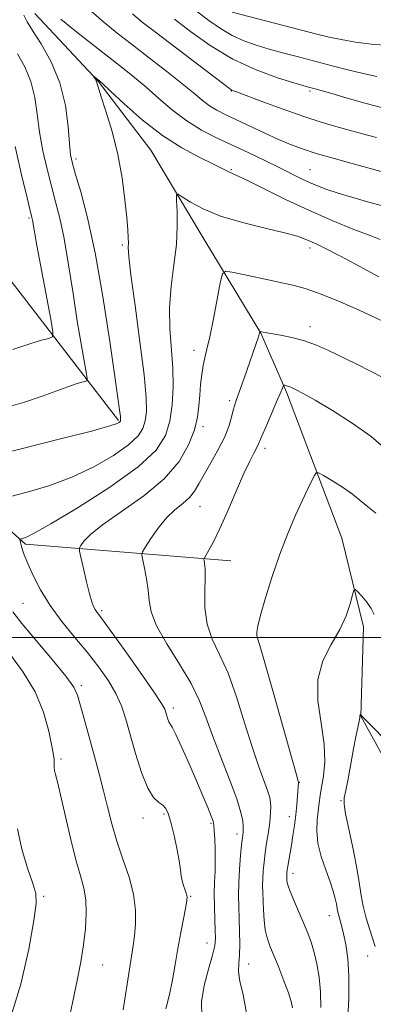
# Model space of a CAD drawing. Extents: x 2177300 to 2180200, y 284800 to 287700.
# Drawn here: x 2179765 to 2179846, y 285416 to 285641 of the extents above; entities that cross this region are included whole.
import ezdxf

# ---------------------------------------------------------------- set-up
doc = ezdxf.new("R2010")
doc.units = 0
doc.header["$MEASUREMENT"] = 0
for name, color, linetype, lineweight in [('BREAKLINE DTM HARD', 7, 'Continuous', 0), ('CONTOUR INDEX', 41, 'Continuous', 13), ('CONTOUR INTERMEDIATE', 44, 'Continuous', 0), ('GRID LINE', 7, 'Continuous', 0), ('SPOT ELEVATION DTM', 2, 'Continuous', 13)]:
    doc.layers.add(name, color=color, linetype=linetype, lineweight=lineweight)

msp = doc.modelspace()

# ---------------------------------------------------------------- linework, layer by layer
at = {"layer": 'BREAKLINE DTM HARD', "extrusion": (0.09559735885611592, -0.1241305305946041, 0.9876501183891172), "elevation": 174003.3244379135, "flags": 128}
msp.add_lwpolyline([(1901227.42942937, -1089986.085544418), (1901227.42942937, -1089929.59940364)], dxfattribs=at)
at = {"layer": 'BREAKLINE DTM HARD'}
for points in [[(2179768.21, 285642.79, 1079.08), (2179782.72, 285627.34, 1077.91), (2179794.74, 285611.49, 1076.91), (2179806.93, 285591.1, 1075), (2179819.92, 285569.66, 1071.95), (2179825.77, 285556.16, 1069.74), (2179838.43, 285522.73, 1066.54), (2179843.38, 285502.41, 1065.58), (2179842.74, 285481.95, 1063.96), (2179851.46, 285466.14, 1062.71), (2179852.39, 285456.62, 1060.21), (2179857.22, 285444.99, 1058.59), (2179864.75, 285434.16, 1057.34), (2179871.05, 285423.75, 1056.28), (2179871.92, 285409.48, 1054.72)], [(2179813.03, 285517.51, 1069.13), (2179766.14, 285521.33, 1075.71), (2179732.77, 285551.26, 1083.17), (2179705.42, 285565, 1089.37), (2179658.58, 285572.95, 1099.76), (2179602.97, 285593, 1106.38)]]:
    msp.add_polyline3d(points, dxfattribs=at)
at = {"layer": 'CONTOUR INDEX', "flags": 128}
for points, elevation in [([(2179753.645, 285540.2560000001), (2179774.714, 285545.57), (2179781.47, 285547.312), (2179785.395, 285548.388), (2179787.055, 285548.926), (2179787.524, 285549.173), (2179787.701, 285549.338), (2179787.795, 285549.482), (2179787.839, 285549.625), (2179787.859, 285549.802), (2179787.851, 285550.094), (2179787.801, 285550.5930000001), (2179787.672, 285551.576), (2179786.589, 285559.219), (2179785.365, 285567.721), (2179783.782, 285578.019), (2179782.028, 285588.028), (2179780.291, 285596.051), (2179778.743, 285601.9460000001), (2179777.551, 285605.963), (2179776.824, 285608.49), (2179776.433, 285610.478), (2179776.187, 285613.0160000001), (2179775.88, 285616.903), (2179775.24, 285621.757), (2179773.98, 285626.901), (2179771.963, 285631.7180000001), (2179769.658, 285635.833), (2179767.686, 285638.928), (2179766.483, 285640.889), (2179765.75, 285642.403)], 1080), ([(2179813.342, 285643.106), (2179832.685, 285638.0920000001), (2179835.496, 285637.414), (2179838.292, 285636.822), (2179841.564, 285636.237), (2179845.23, 285635.752), (2179849.066, 285635.504), (2179852.857, 285635.576), (2179856.442, 285635.8430000001), (2179859.67, 285636.125), (2179862.486, 285636.296), (2179865.208, 285636.437), (2179868.252, 285636.681), (2179871.866, 285637.118), (2179879.036, 285638.14), (2179881.68, 285638.487), (2179884.11, 285638.787), (2179887.075, 285639.178), (2179891.038, 285639.748), (2179895.322, 285640.389), (2179901.27, 285641.303), (2179902.622, 285641.5440000001)], 1090), ([(2179774.169, 285641.4840000001), (2179777.465, 285638.814), (2179781.342, 285635.753), (2179788.286, 285630.355), (2179791.027, 285628.177), (2179793.699, 285625.929), (2179796.588, 285623.3700000001), (2179799.697, 285620.695), (2179802.958, 285618.209), (2179806.318, 285616.1310000001), (2179809.794, 285614.3430000001), (2179817.164, 285610.873), (2179820.815, 285609.122), (2179824.092, 285607.523), (2179829.039, 285605.073), (2179830.993, 285604.144), (2179832.865, 285603.3320000001), (2179834.954, 285602.5440000001), (2179837.579, 285601.679), (2179840.95, 285600.667), (2179844.837, 285599.575), (2179848.897, 285598.5)], 1080), ([(2179827.169, 285415.233), (2179826.837, 285416.654), (2179826.195, 285418.64), (2179825.191, 285421.362), (2179824.003, 285424.409), (2179821.974, 285429.4240000001), (2179821.331, 285431.246), (2179820.9, 285433.102), (2179820.638, 285435.284), (2179820.494, 285437.612), (2179820.351, 285441.597), (2179820.32, 285443.188), (2179820.345, 285444.789), (2179820.448, 285446.585), (2179820.632, 285448.57), (2179820.896, 285450.694), (2179821.229, 285452.8910000001), (2179821.575, 285455.037), (2179821.866, 285456.9950000001), (2179822.052, 285458.657), (2179822.145, 285460.04), (2179822.173, 285461.191), (2179822.139, 285462.204), (2179821.945, 285463.35), (2179821.464, 285464.9460000001), (2179819.398, 285470.567), (2179817.909, 285474.963), (2179816.201, 285480.469), (2179814.343, 285486.374), (2179812.404, 285491.789), (2179810.483, 285496.08), (2179808.809, 285499.624), (2179807.638, 285503.053), (2179807.136, 285506.8), (2179807.085, 285510.505), (2179807.174, 285513.613), (2179807.158, 285515.706), (2179807.05, 285516.9300000001), (2179806.93, 285517.57), (2179806.879, 285517.914), (2179806.988, 285518.242), (2179808.049, 285519.972), (2179809.113, 285521.907), (2179810.561, 285524.893), (2179812.361, 285528.99), (2179814.276, 285533.4950000001), (2179816.019, 285537.515), (2179817.361, 285540.363), (2179818.308, 285542.178), (2179818.927, 285543.307), (2179819.314, 285544.116), (2179820.34, 285546.6200000001), (2179821.401, 285549.0710000001), (2179823.75, 285554.429), (2179824.455, 285556.0920000001), (2179824.819, 285557.007), (2179825.059, 285557.659), (2179825.137, 285557.727), (2179825.28, 285557.715), (2179825.554, 285557.662), (2179826.021, 285557.528), (2179826.74, 285557.254), (2179827.82, 285556.754), (2179829.564, 285555.835), (2179832.324, 285554.274), (2179836.262, 285551.941), (2179840.779, 285549.0710000001), (2179845.087, 285545.9890000001), (2179848.569, 285543)], 1070), ([(2179776.322, 285413.856), (2179777.175, 285417.819), (2179777.993, 285421.819), (2179778.736, 285425.773), (2179779.354, 285429.643), (2179779.797, 285433.373), (2179780.002, 285436.844), (2179779.902, 285439.9190000001), (2179779.452, 285442.599), (2179778.684, 285445.437), (2179777.652, 285449.124), (2179776.432, 285454.046), (2179774.133, 285463.939), (2179773.397, 285466.9130000001), (2179772.956, 285468.586), (2179772.732, 285469.546), (2179772.65, 285470.286), (2179772.651, 285470.922), (2179772.675, 285471.472), (2179772.66, 285472.041), (2179772.517, 285473.081), (2179772.153, 285475.127), (2179771.456, 285478.524), (2179770.247, 285482.861), (2179768.324, 285487.534), (2179765.612, 285492.0380000001), (2179762.521, 285496.262)], 1080)]:
    msp.add_lwpolyline(points, dxfattribs=dict(at, elevation=elevation))
at = {"layer": 'CONTOUR INTERMEDIATE', "flags": 128}
for points, elevation in [([(2179781.141, 285643.323), (2179784.016, 285640.782), (2179787.094, 285638.279), (2179790.553, 285635.5920000001), (2179794.456, 285632.594), (2179798.401, 285629.545), (2179801.87, 285626.7990000001), (2179804.491, 285624.627), (2179806.463, 285622.974), (2179808.131, 285621.702), (2179809.822, 285620.662), (2179811.783, 285619.661), (2179820.69, 285615.454), (2179823.91, 285613.983), (2179826.701, 285612.798), (2179829.414, 285611.792), (2179832.555, 285610.789), (2179836.425, 285609.671), (2179840.491, 285608.551), (2179848.81, 285606.292)], 1082), ([(2179790.561, 285642.7560000001), (2179792.788, 285640.849), (2179795.791, 285638.521), (2179812.733, 285625.611), (2179813.104, 285625.3540000001), (2179813.438, 285625.195), (2179814.374, 285624.8370000001), (2179820.324, 285622.6090000001), (2179825.035, 285620.875), (2179829.745, 285619.213), (2179833.725, 285617.921), (2179837.083, 285616.929), (2179843.16, 285615.227), (2179846.336, 285614.411)], 1084), ([(2179805.2, 285643.349), (2179808.051, 285641.221), (2179810.706, 285639.3320000001), (2179813.32, 285637.749), (2179816.022, 285636.507), (2179818.841, 285635.5170000001), (2179821.78, 285634.655), (2179824.867, 285633.813), (2179828.227, 285632.926), (2179836.242, 285630.853), (2179840.432, 285629.785), (2179843.966, 285628.91), (2179846.399, 285628.3540000001)], 1088), ([(2179800.2, 285641.474), (2179803.798, 285638.699), (2179808.349, 285635.456), (2179813.492, 285632.353), (2179818.812, 285629.887), (2179823.692, 285628.1), (2179827.468, 285626.922), (2179830.805, 285625.942), (2179832.299, 285625.548), (2179833.72, 285625.1580000001), (2179836.109, 285624.478), (2179839.645, 285623.4570000001), (2179843.704, 285622.309), (2179847.462, 285621.316)], 1086), ([(2179761.085, 285552.505), (2179765.865, 285553.878), (2179769.932, 285555.213), (2179773.237, 285556.411), (2179775.808, 285557.367), (2179777.686, 285558.007), (2179778.965, 285558.383), (2179779.752, 285558.581), (2179780.145, 285558.751), (2179780.2, 285559.296), (2179779.963, 285560.683), (2179779.481, 285563.2990000001), (2179778.797, 285567.209), (2179777.95, 285572.398), (2179776.986, 285578.695), (2179775.961, 285585.3050000001), (2179774.936, 285591.276), (2179773.953, 285595.932), (2179772.993, 285599.698), (2179772.022, 285603.2720000001), (2179771.027, 285607.2), (2179770.095, 285611.401), (2179769.336, 285615.643), (2179768.792, 285619.726), (2179768.228, 285623.591), (2179767.341, 285627.214), (2179765.942, 285630.559), (2179764.297, 285633.551)], 1082), ([(2179762.353, 285532.161), (2179766.465, 285533.226), (2179771.417, 285534.697), (2179776.685, 285536.643), (2179781.766, 285539.061), (2179786.233, 285541.664), (2179789.676, 285544.094), (2179791.825, 285546.097), (2179792.958, 285547.835), (2179793.489, 285549.572), (2179793.743, 285551.672), (2179793.689, 285554.8970000001), (2179793.209, 285560.106), (2179792.264, 285567.67), (2179791.14, 285576), (2179790.204, 285583.0220000001), (2179789.727, 285587.208), (2179789.6, 285589.221), (2179789.616, 285590.274), (2179789.596, 285591.443), (2179789.483, 285593.25), (2179789.247, 285596.079), (2179788.848, 285600.165), (2179788.206, 285605.151), (2179787.232, 285610.53), (2179785.907, 285615.7930000001), (2179784.499, 285620.434), (2179783.347, 285623.943), (2179782.696, 285625.99), (2179782.278, 285627.3860000001), (2179782.104, 285627.7450000001), (2179781.905, 285628.077), (2179781.651, 285628.464), (2179781.671, 285628.472), (2179783.013, 285627.4130000001), (2179783.765, 285626.722), (2179785.528, 285625.0600000001), (2179788.671, 285622.1190000001), (2179792.815, 285618.4680000001), (2179797.391, 285614.8920000001), (2179801.865, 285612.028), (2179805.835, 285609.909), (2179808.934, 285608.415), (2179810.919, 285607.428), (2179812.731, 285606.461), (2179814.539, 285605.679), (2179816.83, 285604.589), (2179820.643, 285602.6900000001), (2179825.572, 285600.258), (2179831.014, 285597.693), (2179836.384, 285595.35), (2179841.169, 285593.399), (2179844.873, 285591.963), (2179847.199, 285591.1040000001)], 1078), ([(2179763.204, 285565.893), (2179767.105, 285567.219), (2179769.775, 285568.002), (2179771.425, 285568.4180000001), (2179772.25, 285568.775), (2179772.364, 285569.9190000001), (2179771.868, 285572.83), (2179768.737, 285589.698), (2179767.705, 285595.496), (2179767.574, 285596.102), (2179766.493, 285600.581), (2179765.23, 285605.909), (2179763.757, 285612.325)], 1084), ([(2179798.151, 285414.974), (2179799.001, 285418.232), (2179799.714, 285421.638), (2179800.329, 285425.1580000001), (2179800.936, 285428.785), (2179801.595, 285432.443), (2179802.722, 285438.3150000001), (2179802.991, 285439.814), (2179803.036, 285440.622), (2179802.883, 285441.255), (2179802.572, 285442.121), (2179802.205, 285443.188), (2179801.9, 285444.311), (2179801.729, 285445.432), (2179801.573, 285446.829), (2179801.27, 285448.868), (2179800.711, 285451.738), (2179800.005, 285454.925), (2179799.315, 285457.742), (2179798.751, 285459.666), (2179798.206, 285460.838), (2179797.519, 285461.567), (2179796.567, 285462.21), (2179795.386, 285463.316), (2179794.053, 285465.4840000001), (2179792.647, 285469.07), (2179791.278, 285473.449), (2179789.043, 285481.32), (2179788.035, 285484.322), (2179786.778, 285487.135), (2179785.066, 285490.074), (2179782.894, 285493.201), (2179780.307, 285496.518), (2179777.393, 285500.012), (2179774.424, 285503.624), (2179771.712, 285507.284), (2179769.513, 285510.887), (2179767.835, 285514.1960000001), (2179766.628, 285516.937), (2179765.833, 285518.917), (2179765.354, 285520.25), (2179765.089, 285521.129), (2179764.946, 285521.7230000001), (2179764.88, 285522.107), (2179764.85, 285522.4460000001), (2179764.871, 285522.4950000001), (2179765.66, 285522.702), (2179766.345, 285522.937), (2179768.119, 285523.824), (2179771.901, 285525.974), (2179778.138, 285529.733), (2179785.41, 285534.401), (2179791.828, 285539.015), (2179795.949, 285542.856), (2179798.121, 285546.187), (2179799.139, 285549.518), (2179799.669, 285553.248), (2179799.868, 285557.345), (2179799.765, 285561.6680000001), (2179799.097, 285570.683), (2179799.038, 285575.437), (2179799.429, 285580.3700000001), (2179800.051, 285585.287), (2179800.588, 285589.944), (2179800.802, 285594.099), (2179800.772, 285597.508), (2179800.655, 285599.929), (2179800.631, 285601.194), (2179800.964, 285601.4300000001), (2179801.94, 285600.84), (2179803.81, 285599.637), (2179806.697, 285598.081), (2179810.688, 285596.444), (2179815.694, 285594.955), (2179820.905, 285593.677), (2179825.335, 285592.6310000001), (2179828.261, 285591.8210000001), (2179830.036, 285591.184), (2179832.668, 285590.0170000001), (2179835.145, 285588.804), (2179839.713, 285586.399), (2179846.839, 285582.508)], 1076), ([(2179806.409, 285413.236), (2179806.35, 285416.577), (2179806.95, 285420.331), (2179807.937, 285424.08), (2179808.86, 285427.233), (2179809.373, 285429.4130000001), (2179809.529, 285431.085), (2179809.486, 285432.925), (2179809.383, 285435.4300000001), (2179809.291, 285438.363), (2179809.263, 285441.308), (2179809.33, 285443.953), (2179809.436, 285446.404), (2179809.502, 285448.8690000001), (2179809.469, 285451.463), (2179809.374, 285453.909), (2179809.271, 285455.836), (2179809.185, 285457.03), (2179809.002, 285457.921), (2179808.577, 285459.097), (2179807.794, 285461.034), (2179806.661, 285463.749), (2179805.211, 285467.146), (2179803.526, 285471.03), (2179801.854, 285474.803), (2179800.487, 285477.768), (2179799.635, 285479.444), (2179798.91, 285480.671), (2179798.666, 285481.2930000001), (2179798.428, 285482.053), (2179798.217, 285482.8), (2179797.958, 285483.536), (2179797.203, 285484.872), (2179795.412, 285487.572), (2179792.303, 285492.037), (2179788.635, 285497.214), (2179785.427, 285501.687), (2179783.446, 285504.398), (2179782.464, 285505.7180000001), (2179782.001, 285506.38), (2179781.643, 285507.05), (2179781.245, 285508.137), (2179780.728, 285509.985), (2179780.054, 285512.747), (2179779.348, 285515.802), (2179778.776, 285518.335), (2179778.475, 285519.77), (2179778.474, 285520.47), (2179778.77, 285521.037), (2179779.447, 285521.9890000001), (2179780.929, 285523.529), (2179783.725, 285525.778), (2179788.075, 285528.792), (2179793.139, 285532.376), (2179797.806, 285536.274), (2179801.204, 285540.2340000001), (2179803.404, 285544.041), (2179804.712, 285547.487), (2179805.422, 285550.434), (2179805.762, 285553.018), (2179805.945, 285555.443), (2179806.149, 285557.853), (2179806.408, 285560.156), (2179806.717, 285562.195), (2179807.085, 285563.952), (2179807.564, 285565.944), (2179808.215, 285568.825), (2179809.056, 285572.942), (2179809.93, 285577.437), (2179810.635, 285581.144), (2179811.118, 285583.183), (2179811.916, 285583.798), (2179813.713, 285583.518), (2179820.868, 285581.96), (2179827.501, 285580.545), (2179830.057, 285579.8700000001), (2179833.097, 285578.811), (2179837.142, 285577.1690000001), (2179841.54, 285575.2670000001), (2179845.349, 285573.5550000001), (2179847.909, 285572.34)], 1074), ([(2179816.594, 285413.981), (2179815.89, 285418.172), (2179815.105, 285421.323), (2179814.795, 285423.545), (2179814.86, 285425.329), (2179815.033, 285427.26), (2179815.101, 285429.769), (2179815.064, 285432.6630000001), (2179814.972, 285435.595), (2179814.876, 285438.316), (2179814.827, 285440.976), (2179814.874, 285443.82), (2179815.045, 285446.972), (2179815.285, 285450.052), (2179815.519, 285452.554), (2179815.684, 285454.117), (2179815.845, 285455.358), (2179815.877, 285455.689), (2179815.883, 285456.124), (2179815.857, 285456.826), (2179815.753, 285457.993), (2179815.353, 285459.953), (2179814.4, 285463.07), (2179812.753, 285467.5060000001), (2179810.75, 285472.6190000001), (2179808.85, 285477.564), (2179807.349, 285481.738), (2179805.898, 285485.492), (2179803.985, 285489.42), (2179801.311, 285493.909), (2179798.424, 285498.536), (2179796.084, 285502.6740000001), (2179794.835, 285505.878), (2179794.366, 285508.4400000001), (2179794.155, 285510.836), (2179793.79, 285513.39), (2179793.32, 285515.824), (2179792.908, 285517.709), (2179792.711, 285518.798), (2179792.876, 285519.5710000001), (2179793.541, 285520.694), (2179794.79, 285522.627), (2179796.469, 285525.029), (2179798.366, 285527.357), (2179800.28, 285529.201), (2179802.058, 285530.67), (2179803.559, 285532.0060000001), (2179804.713, 285533.438), (2179805.738, 285535.14), (2179806.923, 285537.274), (2179808.455, 285539.923), (2179810.11, 285542.846), (2179811.565, 285545.7230000001), (2179812.573, 285548.277), (2179813.205, 285550.401), (2179813.611, 285552.029), (2179813.946, 285553.21), (2179814.373, 285554.449), (2179815.062, 285556.3640000001), (2179816.105, 285559.329), (2179819.358, 285568.784), (2179819.705, 285569.99), (2179819.725, 285570.005), (2179820.421, 285569.8700000001), (2179824.374, 285569.191), (2179827.021, 285568.644), (2179829.863, 285567.877), (2179832.621, 285566.8690000001), (2179835.4, 285565.6310000001), (2179841.701, 285562.58), (2179844.985, 285560.9570000001), (2179847.814, 285559.487)], 1072), ([(2179833.632, 285415.285), (2179833.549, 285418.845), (2179833.218, 285422.221), (2179832.709, 285425.275), (2179832.118, 285427.88), (2179831.506, 285429.9940000001), (2179830.801, 285431.932), (2179829.899, 285434.096), (2179827.572, 285439.478), (2179826.616, 285441.809), (2179826.08, 285443.341), (2179825.873, 285444.22), (2179825.831, 285444.726), (2179825.812, 285445.428), (2179825.817, 285445.758), (2179825.843, 285446.152), (2179825.91, 285446.7230000001), (2179826.046, 285447.6), (2179826.881, 285452.472), (2179827.226, 285454.651), (2179827.563, 285456.975), (2179827.866, 285459.352), (2179828.115, 285461.665), (2179828.304, 285463.711), (2179828.541, 285466.753), (2179828.529, 285466.822), (2179828.457, 285467.066), (2179828.046, 285468.5160000001), (2179822.789, 285487.255), (2179820.823, 285494.159), (2179819.648, 285498.1420000001), (2179819.131, 285499.838), (2179818.982, 285500.4840000001), (2179818.986, 285501.189), (2179819.225, 285502.562), (2179819.854, 285505.088), (2179820.975, 285509.052), (2179822.488, 285513.948), (2179824.238, 285519.07), (2179826.074, 285523.812), (2179827.851, 285527.9570000001), (2179829.424, 285531.3860000001), (2179830.677, 285534.015), (2179831.598, 285535.89), (2179832.202, 285537.091), (2179832.577, 285537.684), (2179833.092, 285537.677), (2179834.19, 285537.064), (2179836.143, 285535.885), (2179838.553, 285534.365), (2179840.85, 285532.777), (2179842.645, 285531.324), (2179844.25, 285529.9350000001), (2179846.157, 285528.469)], 1068), ([(2179839.715, 285411.66), (2179840.005, 285417.3210000001), (2179840.03, 285422.421), (2179839.779, 285426.5220000001), (2179839.341, 285429.698), (2179838.828, 285432.1470000001), (2179838.339, 285434.048), (2179837.619, 285436.575), (2179837.441, 285437.378), (2179837.177, 285438.986), (2179836.921, 285440.2120000001), (2179836.471, 285441.883), (2179835.749, 285444.072), (2179834.74, 285446.792), (2179833.696, 285449.822), (2179832.936, 285452.8810000001), (2179832.686, 285455.724), (2179832.806, 285458.246), (2179833.275, 285462.123), (2179833.49, 285463.778), (2179833.801, 285465.713), (2179834.238, 285468.247), (2179834.549, 285471.502), (2179834.413, 285475.5490000001), (2179833.687, 285480.357), (2179832.935, 285485.486), (2179832.898, 285490.394), (2179834.077, 285494.665), (2179836.005, 285498.387), (2179837.972, 285501.776), (2179839.411, 285504.959), (2179840.32, 285507.7170000001), (2179840.841, 285509.742), (2179841.133, 285510.808), (2179841.43, 285511), (2179841.989, 285510.482), (2179842.968, 285509.429), (2179844.134, 285508.063), (2179845.16, 285506.615), (2179845.832, 285505.224)], 1066), ([(2179788.471, 285414.765), (2179789.866, 285424.069), (2179790.721, 285429.483), (2179791.009, 285431.678), (2179791.241, 285434.363), (2179791.243, 285437.574), (2179790.795, 285441.208), (2179789.768, 285445.151), (2179788.395, 285449.258), (2179787, 285453.372), (2179785.833, 285457.3640000001), (2179784.857, 285461.206), (2179783.96, 285464.898), (2179783.049, 285468.451), (2179782.109, 285471.933), (2179779.277, 285482.189), (2179778.565, 285484.852), (2179778.016, 285486.775), (2179777.136, 285488.595), (2179775.312, 285491.14), (2179772.2, 285494.937), (2179768.524, 285499.284), (2179765.278, 285503.1740000001), (2179763.216, 285505.844)], 1078), ([(2179846.074, 285429.282), (2179844.823, 285433.039), (2179843.979, 285435.758), (2179843.262, 285438.4670000001), (2179842.809, 285440.885), (2179842.443, 285443.445), (2179841.911, 285446.759), (2179841.05, 285451.151), (2179840.074, 285455.806), (2179839.289, 285459.6190000001), (2179838.934, 285461.857), (2179838.975, 285463.255), (2179839.312, 285464.9180000001), (2179839.843, 285467.652), (2179841.099, 285474.4570000001), (2179841.644, 285477.2610000001), (2179842.357, 285480.809), (2179842.498, 285481.6190000001), (2179842.562, 285482.134), (2179842.604, 285482.241), (2179842.744, 285482.438), (2179842.763, 285482.438), (2179842.944, 285482.126), (2179843.104, 285481.915), (2179843.76, 285481.206), (2179845.401, 285479.513), (2179848.31, 285476.569)], 1064), ([(2179762.712, 285412.888), (2179765.071, 285420.632), (2179766.854, 285428.632), (2179768.025, 285435.171), (2179768.555, 285439.081), (2179768.461, 285441.3920000001), (2179767.77, 285443.681), (2179766.58, 285447.1580000001), (2179765.263, 285451.537), (2179764.261, 285456.166)], 1082)]:
    msp.add_lwpolyline(points, dxfattribs=dict(at, elevation=elevation))
at = {"layer": 'GRID LINE', "flags": 128}
msp.add_lwpolyline([(2177500, 285500), (2180000, 285500)], dxfattribs=at)
at = {"layer": 'SPOT ELEVATION DTM'}
for p in [(2179813.15, 285625.09, 1083.94), (2179831.15, 285625.09, 1085.76), (2179777.65, 285609.53, 1079.62), (2179813.15, 285607.09, 1078.16), (2179831.15, 285607.09, 1080.94), (2179766.91, 285595.96, 1084.22), (2179788.22, 285589.79, 1078.26), (2179831.15, 285589.09, 1075.54), (2179831.15, 285571.09, 1072.53), (2179804.63, 285565.67, 1074.55), (2179812.76, 285554.17, 1072.33), (2179806.71, 285548.26, 1073.62), (2179820.82, 285543.29, 1069.57), (2179806, 285529.93, 1071.12), (2179765.53, 285507.82, 1076.96), (2179783.55, 285506.12, 1073.71), (2179820.1, 285500, 1067.8), (2179778.88, 285488.94, 1077.69), (2179799.93, 285483.86, 1073.58), (2179774.26, 285472.13, 1079.63), (2179828.67, 285466.86, 1067.96), (2179838.25, 285462.66, 1064.08), (2179792.98, 285458.68, 1076.5), (2179797.78, 285459.58, 1076.24), (2179826.43, 285458.93, 1068.58), (2179808.48, 285457.47, 1074.21), (2179814.49, 285454.99, 1072.45), (2179827.24, 285446.01, 1067.48), (2179770.25, 285440.71, 1081.8), (2179803.88, 285440.74, 1075.87), (2179835.58, 285436.29, 1066.68), (2179807.57, 285430.05, 1074.73), (2179844.36, 285427.07, 1064.81), (2179783.72, 285425.05, 1079.21), (2179817.13, 285425.22, 1071.34)]:
    msp.add_point(p, dxfattribs=at)

doc.saveas('drawing.dxf')
